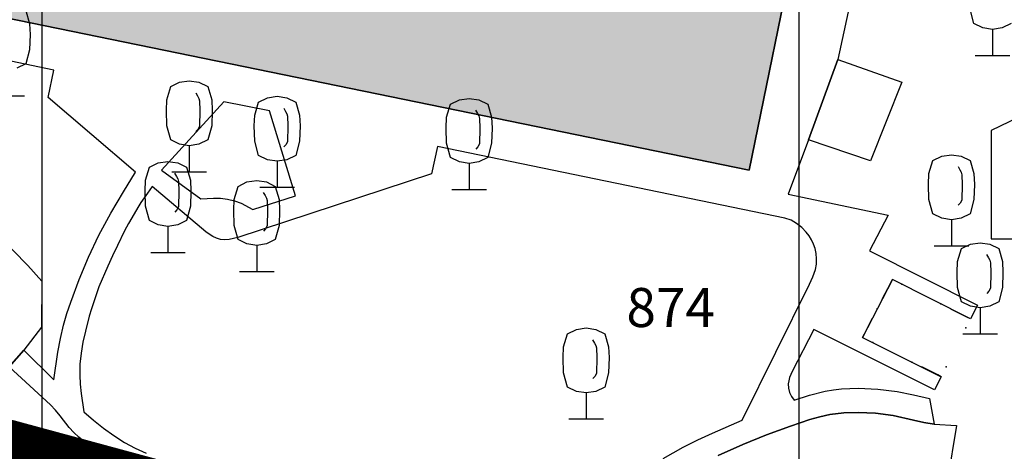
# Model space of a CAD drawing. Extents: x 406592 to 411143, y 5759064 to 5760732.
# Drawn here: x 407374 to 407420, y 5759658 to 5759678 of the extents above; entities that cross this region are included whole.
import ezdxf
from ezdxf.enums import TextEntityAlignment as Align

# ---------------------------------------------------------------- set-up
doc = ezdxf.new("R2010")
doc.units = 0
doc.layers.add('03-00_GELTUNGSBEREICH FETT', color=252, linetype='CONTINUOUS', lineweight=20)
for name, color, linetype in [('03-03_NUTZUNGSSCHABLONE', 1, 'CONTINUOUS'), ('BAUWERKSPORTFREIZEIT', 251, 'CONTINUOUS'), ('FLURSTUECKSNUMMER', 250, 'CONTINUOUS'), ('GEBAEUDE_FUER_WIRTSCHAFT', 250, 'CONTINUOUS'), ('KINDERKRIPPE', 250, 'CONTINUOUS'), ('LAUBBAUM', 251, 'CONTINUOUS'), ('WEGPFADSTEIG', 251, 'CONTINUOUS')]:
    doc.layers.add(name, color=color, linetype=linetype)
doc.styles.add('Flurzahlen', font='ariali.ttf')

msp = doc.modelspace()

# ---------------------------------------------------------------- hatches: boundary and pattern name
at = {"layer": 'KINDERKRIPPE', "true_color": 0x8c8c8c}
msp.add_hatch(color=252, dxfattribs=at).paths.add_polyline_path([(407407.74, 5759671.04), (407369.041, 5759678.986), (407371.31, 5759690.039), (407385.157, 5759687.202), (407389.102, 5759686.393), (407410.012, 5759682.109)])

# ---------------------------------------------------------------- linework, layer by layer
at = {"layer": '03-00_GELTUNGSBEREICH FETT', "const_width": 2.6}
msp.add_lwpolyline([(407274.102, 5759686.271), (407350.964, 5759668.476), (407358.179, 5759662.365), (407458.021, 5759635.35), (407456.996, 5759634.244), (407458.791, 5759633.761), (407464.843, 5759632.133), (407474.091, 5759629.645), (407495.666, 5759623.867), (407502.456, 5759622.005), (407499.178, 5759616.879), (407522.082, 5759610.644, -0.806825)], format="xyb", dxfattribs=at)
at = {"layer": '03-03_NUTZUNGSSCHABLONE', "color": 18, "true_color": 0x000000}
for points in [[(407375.06, 5759733.186), (407375.06, 5759635.957)], [(407410.041, 5759726.186), (407410.041, 5759630.504)]]:
    msp.add_lwpolyline(points, dxfattribs=at)
at = {"layer": 'BAUWERKSPORTFREIZEIT'}
for points in [[(407410.488, 5759672.445), (407411.837, 5759676.152), (407414.799, 5759675.096), (407413.341, 5759671.468), (407410.488, 5759672.445)], [(407371.239, 5759659.024), (407363.483, 5759660.968), (407365.75, 5759669.843), (407366.88, 5759670.304), (407368.382, 5759670.05), (407369.126, 5759669.889), (407369.86, 5759669.688), (407370.49, 5759669.47), (407371.104, 5759669.211), (407371.697, 5759668.908), (407372.262, 5759668.562), (407372.651, 5759668.284), (407373.025, 5759667.985), (407373.735, 5759667.337), (407374.409, 5759666.642), (407375.065, 5759665.924), (407375.048, 5759663.794), (407374.226, 5759662.736), (407373.55, 5759661.965), (407371.239, 5759659.024)], [(407406.306, 5759657.865), (407407.451, 5759658.382), (407408.545, 5759658.821), (407409.654, 5759659.228), (407410.551, 5759659.533), (407411.006, 5759659.66), (407411.467, 5759659.758), (407412.117, 5759659.836), (407412.773, 5759659.856), (407413.584, 5759659.818), (407414.387, 5759659.709), (407415.339, 5759659.5), (407415.815, 5759659.396), (407416.294, 5759659.316), (407417.314, 5759659.247), (407416.898, 5759656.725)]]:
    msp.add_lwpolyline(points, dxfattribs=at)
at = {"layer": 'GEBAEUDE_FUER_WIRTSCHAFT'}
for points in [[(407413.893, 5759665.084), (407414.283, 5759665.841), (407414.355, 5759665.98)], [(407417.047, 5759664.647), (407417.81, 5759664.262), (407417.947, 5759664.193)], [(407413.004, 5759663.304), (407412.98, 5759663.316), (407413.064, 5759663.478), (407413.43, 5759664.188)], [(407416.615, 5759661.507), (407416.455, 5759661.587), (407415.712, 5759661.956)]]:
    msp.add_lwpolyline(points, dxfattribs=at)
for p in [(407414.796, 5759665.782), (407416.597, 5759664.874), (407413.661, 5759664.636), (407417.755, 5759663.755), (407413.456, 5759663.079), (407415.261, 5759662.181), (407416.843, 5759661.957)]:
    msp.add_point(p, dxfattribs=at)
at = {"layer": 'KINDERKRIPPE'}
msp.add_lwpolyline([(407407.74, 5759671.04), (407369.041, 5759678.986), (407371.31, 5759690.039), (407385.157, 5759687.202), (407389.102, 5759686.393), (407410.012, 5759682.109), (407407.74, 5759671.04)], dxfattribs=at)
msp.add_lwpolyline([(407423.92, 5759667.871), (407423.92, 5759672.871), (407421.42, 5759674.071), (407418.92, 5759672.871), (407418.92, 5759667.871)], close=True, dxfattribs=at)
at = {"layer": 'LAUBBAUM'}
for p, q in [((407374.313, 5759678.405), (407374.494, 5759677.802)), ((407418.127, 5759677.81), (407417.946, 5759678.467)), ((407374.494, 5759677.802), (407374.513, 5759677.304)), ((407418.535, 5759677.61), (407418.127, 5759677.81)), ((407418.985, 5759677.54), (407418.535, 5759677.61)), ((407419.435, 5759677.61), (407418.985, 5759677.54)), ((407418.985, 5759677.54), (407418.985, 5759676.64)), ((407418.985, 5759677.514), (407418.985, 5759676.34)), ((407419.843, 5759677.81), (407419.435, 5759677.61)), ((407374.513, 5759677.304), (407374.494, 5759676.602)), ((407374.494, 5759676.602), (407374.313, 5759675.945)), ((407418.185, 5759676.34), (407419.785, 5759676.34)), ((407374.313, 5759675.945), (407373.905, 5759675.745)), ((407381.419, 5759675.096), (407381.869, 5759675.165)), ((407381.869, 5759675.165), (407382.319, 5759675.096)), ((407380.83, 5759674.292), (407381.011, 5759674.895)), ((407381.011, 5759674.895), (407381.419, 5759675.096)), ((407382.319, 5759675.096), (407382.727, 5759674.895)), ((407382.727, 5759674.895), (407382.908, 5759674.292)), ((407372.655, 5759674.475), (407374.255, 5759674.475)), ((407380.811, 5759673.794), (407380.83, 5759674.292)), ((407382.172, 5759674.615), (407382.255, 5759674.465)), ((407382.255, 5759674.465), (407382.316, 5759674.355)), ((407382.316, 5759674.355), (407382.348, 5759674.239)), ((407382.348, 5759674.239), (407382.365, 5759673.794)), ((407382.908, 5759674.292), (407382.927, 5759673.794)), ((407385.073, 5759674.182), (407385.481, 5759674.383)), ((407385.481, 5759674.383), (407385.931, 5759674.452)), ((407385.931, 5759674.452), (407386.381, 5759674.383)), ((407386.381, 5759674.383), (407386.789, 5759674.182)), ((407393.942, 5759674.083), (407394.35, 5759674.284)), ((407394.35, 5759674.284), (407394.8, 5759674.353)), ((407394.8, 5759674.353), (407395.25, 5759674.284)), ((407395.25, 5759674.284), (407395.658, 5759674.083)), ((407380.83, 5759673.092), (407380.811, 5759673.794)), ((407382.365, 5759673.794), (407382.348, 5759673.065)), ((407382.927, 5759673.794), (407382.908, 5759673.092)), ((407384.892, 5759673.579), (407385.073, 5759674.182)), ((407386.234, 5759673.902), (407386.317, 5759673.752)), ((407386.789, 5759674.182), (407386.97, 5759673.579)), ((407393.761, 5759673.48), (407393.942, 5759674.083)), ((407395.103, 5759673.803), (407395.186, 5759673.653)), ((407395.658, 5759674.083), (407395.839, 5759673.48)), ((407384.873, 5759673.081), (407384.892, 5759673.579)), ((407386.317, 5759673.752), (407386.378, 5759673.642)), ((407386.378, 5759673.642), (407386.41, 5759673.526)), ((407386.41, 5759673.526), (407386.427, 5759673.081)), ((407386.97, 5759673.579), (407386.989, 5759673.081)), ((407393.742, 5759672.982), (407393.761, 5759673.48)), ((407395.186, 5759673.653), (407395.247, 5759673.543)), ((407395.247, 5759673.543), (407395.279, 5759673.427)), ((407395.279, 5759673.427), (407395.296, 5759672.982)), ((407395.839, 5759673.48), (407395.858, 5759672.982)), ((407381.011, 5759672.435), (407380.83, 5759673.092)), ((407382.277, 5759672.927), (407382.178, 5759672.828)), ((407382.348, 5759673.065), (407382.277, 5759672.927)), ((407382.908, 5759673.092), (407382.727, 5759672.435)), ((407384.892, 5759672.379), (407384.873, 5759673.081)), ((407386.427, 5759673.081), (407386.41, 5759672.352)), ((407386.989, 5759673.081), (407386.97, 5759672.379)), ((407393.761, 5759672.28), (407393.742, 5759672.982)), ((407395.296, 5759672.982), (407395.279, 5759672.253)), ((407395.858, 5759672.982), (407395.839, 5759672.28)), ((407381.419, 5759672.235), (407381.011, 5759672.435)), ((407382.727, 5759672.435), (407382.319, 5759672.235)), ((407381.869, 5759672.165), (407381.419, 5759672.235)), ((407382.319, 5759672.235), (407381.869, 5759672.165)), ((407381.869, 5759672.165), (407381.869, 5759671.265)), ((407381.869, 5759672.139), (407381.869, 5759670.965)), ((407385.073, 5759671.722), (407384.892, 5759672.379)), ((407386.339, 5759672.214), (407386.24, 5759672.115)), ((407386.41, 5759672.352), (407386.339, 5759672.214)), ((407386.97, 5759672.379), (407386.789, 5759671.722)), ((407393.942, 5759671.623), (407393.761, 5759672.28)), ((407395.208, 5759672.115), (407395.109, 5759672.016)), ((407395.279, 5759672.253), (407395.208, 5759672.115)), ((407395.839, 5759672.28), (407395.658, 5759671.623)), ((407385.481, 5759671.522), (407385.073, 5759671.722)), ((407385.931, 5759671.452), (407385.481, 5759671.522)), ((407386.381, 5759671.522), (407385.931, 5759671.452)), ((407386.789, 5759671.722), (407386.381, 5759671.522)), ((407394.35, 5759671.423), (407393.942, 5759671.623)), ((407395.658, 5759671.623), (407395.25, 5759671.423)), ((407416.048, 5759670.882), (407416.229, 5759671.485)), ((407416.229, 5759671.485), (407416.637, 5759671.686)), ((407416.637, 5759671.686), (407417.087, 5759671.755)), ((407417.087, 5759671.755), (407417.537, 5759671.686)), ((407417.537, 5759671.686), (407417.945, 5759671.485)), ((407417.945, 5759671.485), (407418.126, 5759670.882)), ((407379.848, 5759670.572), (407380.029, 5759671.175)), ((407380.029, 5759671.175), (407380.437, 5759671.376)), ((407380.437, 5759671.376), (407380.887, 5759671.445)), ((407380.887, 5759671.445), (407381.337, 5759671.376)), ((407381.337, 5759671.376), (407381.745, 5759671.175)), ((407381.745, 5759671.175), (407381.926, 5759670.572)), ((407385.931, 5759671.452), (407385.931, 5759670.552)), ((407385.931, 5759671.426), (407385.931, 5759670.252)), ((407394.8, 5759671.353), (407394.35, 5759671.423)), ((407395.25, 5759671.423), (407394.8, 5759671.353)), ((407394.8, 5759671.353), (407394.8, 5759670.453)), ((407394.8, 5759671.327), (407394.8, 5759670.153)), ((407417.39, 5759671.205), (407417.473, 5759671.055)), ((407417.473, 5759671.055), (407417.534, 5759670.945)), ((407379.829, 5759670.074), (407379.848, 5759670.572)), ((407381.069, 5759670.965), (407382.669, 5759670.965)), ((407381.19, 5759670.895), (407381.273, 5759670.745)), ((407381.273, 5759670.745), (407381.334, 5759670.635)), ((407381.334, 5759670.635), (407381.366, 5759670.519)), ((407381.926, 5759670.572), (407381.945, 5759670.074)), ((407416.029, 5759670.384), (407416.048, 5759670.882)), ((407417.534, 5759670.945), (407417.566, 5759670.829)), ((407417.566, 5759670.829), (407417.583, 5759670.384)), ((407418.126, 5759670.882), (407418.145, 5759670.384)), ((407381.366, 5759670.519), (407381.383, 5759670.074)), ((407383.947, 5759669.691), (407384.128, 5759670.294)), ((407384.128, 5759670.294), (407384.536, 5759670.495)), ((407384.536, 5759670.495), (407384.986, 5759670.564)), ((407384.986, 5759670.564), (407385.436, 5759670.495)), ((407385.131, 5759670.252), (407386.731, 5759670.252)), ((407385.436, 5759670.495), (407385.844, 5759670.294)), ((407385.844, 5759670.294), (407386.025, 5759669.691)), ((407394, 5759670.153), (407395.6, 5759670.153)), ((407416.048, 5759669.682), (407416.029, 5759670.384)), ((407417.583, 5759670.384), (407417.566, 5759669.655)), ((407418.145, 5759670.384), (407418.126, 5759669.682)), ((407379.848, 5759669.372), (407379.829, 5759670.074)), ((407381.383, 5759670.074), (407381.366, 5759669.345)), ((407381.945, 5759670.074), (407381.926, 5759669.372)), ((407383.928, 5759669.193), (407383.947, 5759669.691)), ((407385.289, 5759670.014), (407385.372, 5759669.864)), ((407385.372, 5759669.864), (407385.433, 5759669.754)), ((407385.433, 5759669.754), (407385.465, 5759669.638)), ((407386.025, 5759669.691), (407386.044, 5759669.193)), ((407416.229, 5759669.025), (407416.048, 5759669.682)), ((407418.126, 5759669.682), (407417.945, 5759669.025)), ((407380.029, 5759668.715), (407379.848, 5759669.372)), ((407381.295, 5759669.207), (407381.196, 5759669.108)), ((407381.366, 5759669.345), (407381.295, 5759669.207)), ((407381.926, 5759669.372), (407381.745, 5759668.715)), ((407385.465, 5759669.638), (407385.482, 5759669.193)), ((407417.495, 5759669.517), (407417.396, 5759669.418)), ((407417.566, 5759669.655), (407417.495, 5759669.517)), ((407383.947, 5759668.491), (407383.928, 5759669.193)), ((407385.482, 5759669.193), (407385.465, 5759668.464)), ((407386.044, 5759669.193), (407386.025, 5759668.491)), ((407416.637, 5759668.825), (407416.229, 5759669.025)), ((407417.087, 5759668.755), (407416.637, 5759668.825)), ((407417.537, 5759668.825), (407417.087, 5759668.755)), ((407417.087, 5759668.755), (407417.087, 5759667.855)), ((407417.945, 5759669.025), (407417.537, 5759668.825)), ((407380.437, 5759668.515), (407380.029, 5759668.715)), ((407380.887, 5759668.445), (407380.437, 5759668.515)), ((407381.337, 5759668.515), (407380.887, 5759668.445)), ((407380.887, 5759668.445), (407380.887, 5759667.545)), ((407380.887, 5759668.419), (407380.887, 5759667.245)), ((407381.745, 5759668.715), (407381.337, 5759668.515)), ((407384.128, 5759667.834), (407383.947, 5759668.491)), ((407385.394, 5759668.326), (407385.295, 5759668.227)), ((407385.465, 5759668.464), (407385.394, 5759668.326)), ((407386.025, 5759668.491), (407385.844, 5759667.834)), ((407417.087, 5759668.729), (407417.087, 5759667.555)), ((407384.536, 5759667.634), (407384.128, 5759667.834)), ((407384.986, 5759667.564), (407384.536, 5759667.634)), ((407385.436, 5759667.634), (407384.986, 5759667.564)), ((407384.986, 5759667.564), (407384.986, 5759666.664)), ((407384.986, 5759667.538), (407384.986, 5759666.364)), ((407385.844, 5759667.834), (407385.436, 5759667.634)), ((407416.287, 5759667.555), (407417.887, 5759667.555)), ((407417.372, 5759666.818), (407417.553, 5759667.421)), ((407417.553, 5759667.421), (407417.961, 5759667.622)), ((407417.961, 5759667.622), (407418.411, 5759667.691)), ((407418.411, 5759667.691), (407418.861, 5759667.622)), ((407418.861, 5759667.622), (407419.269, 5759667.421)), ((407419.269, 5759667.421), (407419.45, 5759666.818)), ((407380.087, 5759667.245), (407381.687, 5759667.245)), ((407418.714, 5759667.141), (407418.797, 5759666.991)), ((407418.797, 5759666.991), (407418.858, 5759666.881)), ((407417.353, 5759666.32), (407417.372, 5759666.818)), ((407418.858, 5759666.881), (407418.89, 5759666.765)), ((407418.89, 5759666.765), (407418.907, 5759666.32)), ((407419.45, 5759666.818), (407419.469, 5759666.32)), ((407384.186, 5759666.364), (407385.786, 5759666.364)), ((407417.372, 5759665.618), (407417.353, 5759666.32)), ((407418.907, 5759666.32), (407418.89, 5759665.591)), ((407419.469, 5759666.32), (407419.45, 5759665.618)), ((407417.553, 5759664.961), (407417.372, 5759665.618)), ((407418.89, 5759665.591), (407418.819, 5759665.453)), ((407419.45, 5759665.618), (407419.269, 5759664.961)), ((407418.819, 5759665.453), (407418.72, 5759665.354)), ((407417.961, 5759664.761), (407417.553, 5759664.961)), ((407418.411, 5759664.691), (407417.961, 5759664.761)), ((407418.861, 5759664.761), (407418.411, 5759664.691)), ((407418.411, 5759664.691), (407418.411, 5759663.791)), ((407418.411, 5759664.665), (407418.411, 5759663.491)), ((407419.269, 5759664.961), (407418.861, 5759664.761)), ((407399.756, 5759663.69), (407400.206, 5759663.759)), ((407400.206, 5759663.759), (407400.656, 5759663.69)), ((407399.167, 5759662.886), (407399.348, 5759663.489)), ((407399.348, 5759663.489), (407399.756, 5759663.69)), ((407400.656, 5759663.69), (407401.064, 5759663.489)), ((407401.064, 5759663.489), (407401.245, 5759662.886)), ((407417.611, 5759663.491), (407419.211, 5759663.491)), ((407399.148, 5759662.388), (407399.167, 5759662.886)), ((407400.509, 5759663.209), (407400.592, 5759663.059)), ((407400.592, 5759663.059), (407400.653, 5759662.949)), ((407400.653, 5759662.949), (407400.685, 5759662.833)), ((407401.245, 5759662.886), (407401.264, 5759662.388)), ((407399.167, 5759661.686), (407399.148, 5759662.388)), ((407400.685, 5759662.833), (407400.702, 5759662.388)), ((407400.702, 5759662.388), (407400.685, 5759661.659)), ((407401.264, 5759662.388), (407401.245, 5759661.686)), ((407399.348, 5759661.029), (407399.167, 5759661.686)), ((407400.614, 5759661.521), (407400.515, 5759661.422)), ((407400.685, 5759661.659), (407400.614, 5759661.521)), ((407401.245, 5759661.686), (407401.064, 5759661.029)), ((407399.756, 5759660.829), (407399.348, 5759661.029)), ((407401.064, 5759661.029), (407400.656, 5759660.829)), ((407400.206, 5759660.759), (407399.756, 5759660.829)), ((407400.656, 5759660.829), (407400.206, 5759660.759)), ((407400.206, 5759660.759), (407400.206, 5759659.859)), ((407400.206, 5759660.733), (407400.206, 5759659.559)), ((407399.406, 5759659.559), (407401.006, 5759659.559))]:
    msp.add_line(p, q, dxfattribs=at)
at = {"layer": 'WEGPFADSTEIG'}
for points in [[(407369.041, 5759678.986), (407407.74, 5759671.04), (407410.012, 5759682.109)], [(407412.998, 5759681.492), (407411.837, 5759676.152), (407410.488, 5759672.445), (407409.547, 5759669.93), (407414.167, 5759668.969), (407413.296, 5759667.314), (407418.289, 5759664.803), (407417.971, 5759664.181), (407414.365, 5759665.999), (407412.98, 5759663.316), (407416.615, 5759661.507), (407416.31, 5759660.902), (407410.726, 5759663.689), (407409.726, 5759661.742), (407409.608, 5759661.463), (407409.566, 5759661.32), (407409.544, 5759661.174), (407409.554, 5759660.976), (407409.606, 5759660.784), (407409.699, 5759660.599), (407409.814, 5759660.424), (407410.529, 5759660.659), (407411.254, 5759660.844), (407411.631, 5759660.905), (407412.012, 5759660.945), (407412.779, 5759660.971), (407413.683, 5759660.935), (407414.578, 5759660.826), (407415.329, 5759660.676), (407416.075, 5759660.496), (407416.294, 5759659.316), (407415.815, 5759659.396), (407415.339, 5759659.5), (407414.387, 5759659.709), (407413.584, 5759659.818), (407412.773, 5759659.856), (407412.117, 5759659.836), (407411.467, 5759659.758), (407411.006, 5759659.66), (407410.551, 5759659.533), (407409.654, 5759659.228), (407408.545, 5759658.821), (407407.451, 5759658.382), (407406.306, 5759657.865)], [(407377.806, 5759657.94), (407377.266, 5759658.303), (407376.763, 5759658.71), (407376.531, 5759658.933), (407376.313, 5759659.169), (407375.898, 5759659.695), (407375.69, 5759659.957), (407375.465, 5759660.205), (407373.55, 5759661.965), (407374.226, 5759662.736), (407375.608, 5759661.36), (407375.802, 5759662.632), (407375.921, 5759663.263), (407376.066, 5759663.887), (407376.218, 5759664.423), (407376.392, 5759664.953), (407376.785, 5759665.998), (407377.219, 5759667.031), (407377.698, 5759668.043), (407378.244, 5759669.055), (407378.83, 5759670.045), (407379.387, 5759670.941), (407375.348, 5759674.39), (407375.608, 5759675.659), (407367.567, 5759677.339)], [(407386.775, 5759669.861), (407385.581, 5759673.78), (407383.474, 5759674.193), (407380.588, 5759671.035), (407382.397, 5759669.722), (407382.985, 5759669.755), (407383.315, 5759669.745), (407383.644, 5759669.705), (407383.965, 5759669.631), (407384.272, 5759669.52), (407384.801, 5759669.229), (407386.775, 5759669.861)], [(407403.763, 5759657.732), (407404.694, 5759658.257), (407405.365, 5759658.592), (407406.044, 5759658.908), (407407.418, 5759659.507), (407410.526, 5759665.78), (407410.682, 5759666.113), (407410.802, 5759666.461), (407410.846, 5759666.701), (407410.859, 5759666.946), (407410.84, 5759667.19), (407410.79, 5759667.428), (407410.719, 5759667.63), (407410.624, 5759667.822), (407410.509, 5759668.004), (407410.376, 5759668.177), (407410.168, 5759668.396), (407409.933, 5759668.585), (407409.674, 5759668.73), (407409.396, 5759668.821), (407393.337, 5759672.138), (407393.063, 5759670.864)], [(407393.063, 5759670.864), (407384.112, 5759667.933), (407383.718, 5759667.839), (407383.517, 5759667.825), (407383.318, 5759667.842), (407383.131, 5759667.894), (407382.952, 5759667.975), (407382.783, 5759668.079), (407382.628, 5759668.199), (407380.16, 5759670.294), (407379.938, 5759669.984), (407379.636, 5759669.546), (407379.534, 5759669.388), (407379.06, 5759668.574), (407378.884, 5759668.24), (407378.547, 5759667.564), (407378.32, 5759667.092), (407378.102, 5759666.616), (407377.698, 5759665.65), (407377.515, 5759665.147), (407377.35, 5759664.639), (407377.248, 5759664.297), (407377.068, 5759663.604), (407376.959, 5759663.102), (407376.874, 5759662.597), (407376.82, 5759662.09), (407376.806, 5759661.581), (407376.828, 5759661.157), (407376.874, 5759660.734), (407377.004, 5759659.892), (407377.441, 5759659.498), (407377.9, 5759659.129), (407378.38, 5759658.787), (407378.878, 5759658.473), (407379.374, 5759658.214), (407379.879, 5759657.974)]]:
    msp.add_lwpolyline(points, dxfattribs=at)

# ---------------------------------------------------------------- texts
at = {"layer": 'FLURSTUECKSNUMMER', "style": 'Flurzahlen'}
msp.add_text('874', height=1.8, rotation=0, dxfattribs=at).set_placement((407404.113, 5759663.801), align=Align.CENTER)

doc.saveas('drawing.dxf')
